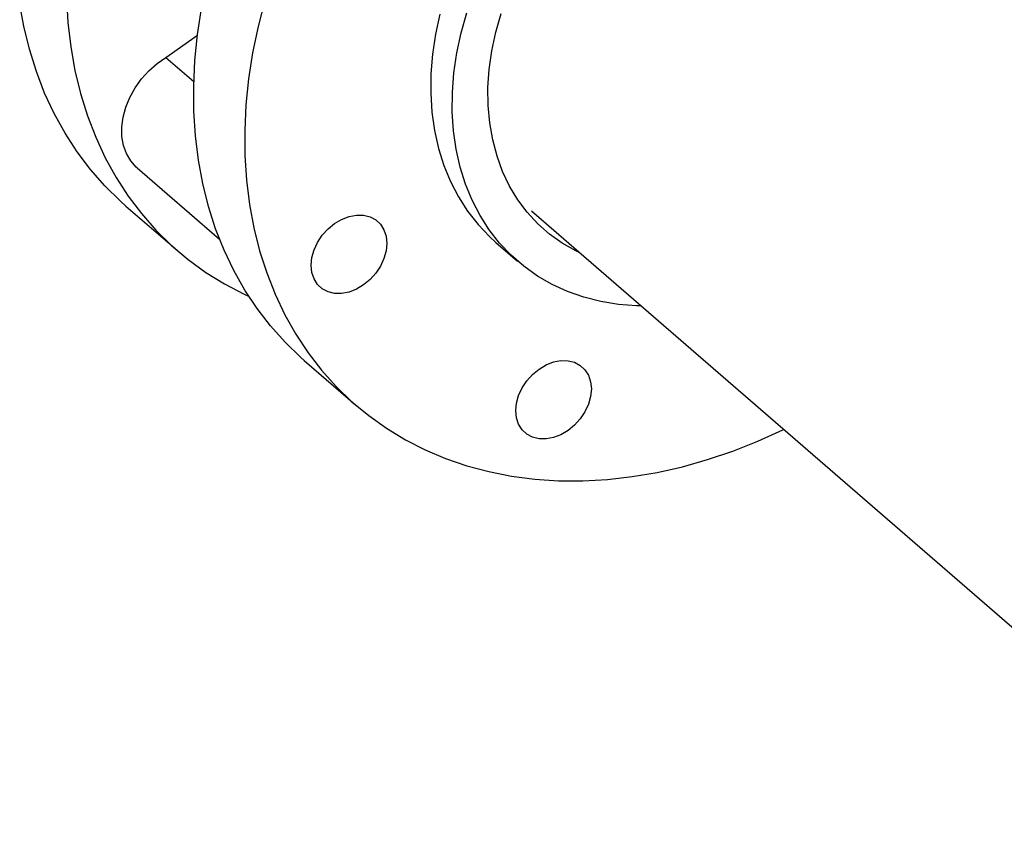
# Model space of a CAD drawing. Extents: x 19.1 to 29.8, y 0.6 to 8.7.
# Drawn here: x 26 to 26.1, y 7.1 to 7.2 of the extents above; entities that cross this region are included whole.
import ezdxf

# ---------------------------------------------------------------- set-up
doc = ezdxf.new("R2010")
doc.units = 0
doc.header["$MEASUREMENT"] = 0
doc.layers.get('0').update_dxf_attribs({"linetype": 'CONTINUOUS'})
doc.layers.add('D7', color=7, linetype='CONTINUOUS')

# ---------------------------------------------------------------- blocks, each defined once
blk = doc.blocks.new('A$C17E24F3F')
at = {"color": 7, "linetype": 'CONTINUOUS'}
for p, q in [((5.04396, 3.66076), (5.04931, 3.66452)), ((5.04396, 3.66076), (5.04869, 3.65666)), ((5.0391, 3.64208), (5.05304, 3.63001)), ((5.03721, 3.6356), (5.04585, 3.62811)), ((5.10583, 3.63479), (5.22533, 3.5313)), ((5.09983, 3.62945), (5.10348, 3.62629)), ((5.06739, 3.60946), (5.07604, 3.60197))]:
    blk.add_line(p, q, dxfattribs=at)
at = {"color": 7, "linetype": 'CONTINUOUS', "flags": 128}
for points in [[(5.03721, 3.6356), (5.03628, 3.63642), (5.03364, 3.63901), (5.03119, 3.6418), (5.02894, 3.64478), (5.02689, 3.64793), (5.02505, 3.65125), (5.02343, 3.65473), (5.02204, 3.65836), (5.02086, 3.66213), (5.01992, 3.66602), (5.01921, 3.67002)], [(5.02715, 3.67084), (5.02738, 3.66664), (5.02786, 3.66254), (5.02857, 3.65854), (5.02951, 3.65464), (5.03068, 3.65088), (5.03208, 3.64725), (5.0337, 3.64377), (5.03553, 3.64044), (5.03758, 3.63729), (5.03983, 3.63432), (5.04228, 3.63153), (5.04493, 3.62894), (5.04775, 3.62655), (5.05075, 3.62438), (5.05391, 3.62242), (5.05722, 3.62069), (5.05797, 3.62034)], [(5.06739, 3.60946), (5.06681, 3.60998), (5.06414, 3.61254), (5.06167, 3.6153), (5.05939, 3.61825), (5.05732, 3.62139), (5.05545, 3.62469), (5.05381, 3.62815), (5.05238, 3.63176), (5.05118, 3.63551), (5.05021, 3.63939), (5.04947, 3.64338), (5.04897, 3.64747), (5.0487, 3.65165), (5.04867, 3.65591), (5.04888, 3.66024), (5.04933, 3.66461), (5.05001, 3.66902)], [(5.0607, 3.67041), (5.05956, 3.66597), (5.05865, 3.66153), (5.05797, 3.65712), (5.05752, 3.65275), (5.05732, 3.64843), (5.05735, 3.64417), (5.05761, 3.63999), (5.05812, 3.63589), (5.05885, 3.6319), (5.05983, 3.62803), (5.06103, 3.62428), (5.06245, 3.62067), (5.0641, 3.6172), (5.06596, 3.6139), (5.06803, 3.61077), (5.07031, 3.60782), (5.07279, 3.60506), (5.07545, 3.60249), (5.0783, 3.60013), (5.08132, 3.59798), (5.0845, 3.59606), (5.08783, 3.59435), (5.09131, 3.59288), (5.09492, 3.59165), (5.09865, 3.59065), (5.10249, 3.5899), (5.10643, 3.58939), (5.11045, 3.58912), (5.11454, 3.5891), (5.1187, 3.58933), (5.1229, 3.58981), (5.12714, 3.59053), (5.1314, 3.59149), (5.13567, 3.59269), (5.13993, 3.59413), (5.14418, 3.5958), (5.14839, 3.5977), (5.14858, 3.59779)], [(5.09032, 3.66808), (5.08959, 3.66468), (5.08909, 3.6613), (5.08882, 3.65797), (5.08879, 3.65469), (5.089, 3.65148), (5.08944, 3.64837), (5.09011, 3.64536), (5.09102, 3.64248), (5.09215, 3.63974), (5.09349, 3.63715), (5.09505, 3.63472), (5.09681, 3.63247), (5.09877, 3.63042), (5.09983, 3.62945)], [(5.12444, 3.61869), (5.12364, 3.61871), (5.12057, 3.61896), (5.11759, 3.61944), (5.11471, 3.62017), (5.11196, 3.62114), (5.10934, 3.62233), (5.10686, 3.62376), (5.10455, 3.6254), (5.10241, 3.62726), (5.10046, 3.62932), (5.09869, 3.63156), (5.09714, 3.63399), (5.09579, 3.63658), (5.09466, 3.63933), (5.09376, 3.64221), (5.09308, 3.64521), (5.09264, 3.64833), (5.09244, 3.65153), (5.09247, 3.65481), (5.09273, 3.65815), (5.09323, 3.66152), (5.09396, 3.66492), (5.09492, 3.66832)], [(5.11402, 3.62771), (5.11338, 3.62802), (5.11107, 3.62934), (5.10891, 3.63087), (5.10694, 3.63261), (5.10514, 3.63455), (5.10354, 3.63668), (5.10215, 3.63898), (5.10097, 3.64145), (5.10002, 3.64406), (5.09929, 3.6468), (5.09879, 3.64966), (5.09852, 3.65261), (5.09849, 3.65565), (5.0987, 3.65874), (5.09914, 3.66188), (5.09981, 3.66504), (5.10071, 3.66821)], [(5.0391, 3.64208), (5.03896, 3.6422), (5.03803, 3.64325), (5.0373, 3.64448), (5.0368, 3.64587), (5.03653, 3.64739), (5.0365, 3.64899), (5.03672, 3.65066), (5.03717, 3.65234), (5.03785, 3.654), (5.03874, 3.6556), (5.03983, 3.65711), (5.04108, 3.6585), (5.04247, 3.65972), (5.04396, 3.66076)], [(5.07497, 3.62104), (5.07372, 3.62081), (5.07252, 3.62082), (5.07141, 3.6211), (5.07044, 3.62161), (5.06965, 3.62235), (5.06905, 3.62329), (5.06869, 3.62438), (5.06857, 3.62559), (5.06869, 3.62688), (5.06905, 3.62818), (5.06965, 3.62946), (5.07044, 3.63066), (5.07141, 3.63173), (5.07252, 3.63264), (5.07372, 3.63335), (5.07497, 3.63384), (5.07621, 3.63408), (5.07741, 3.63406), (5.07852, 3.63379), (5.07949, 3.63327), (5.08028, 3.63253), (5.08088, 3.63159), (5.08124, 3.6305), (5.08136, 3.62929), (5.08124, 3.628), (5.08088, 3.6267), (5.08028, 3.62542), (5.07949, 3.62422), (5.07852, 3.62315), (5.07741, 3.62224), (5.07621, 3.62153), (5.07497, 3.62104)], [(5.11411, 3.59959), (5.11314, 3.59852), (5.11204, 3.59761), (5.11084, 3.5969), (5.10959, 3.59642), (5.10834, 3.59618), (5.10714, 3.5962), (5.10603, 3.59647), (5.10506, 3.59698), (5.10427, 3.59772), (5.10368, 3.59866), (5.10331, 3.59975), (5.10319, 3.60097), (5.10331, 3.60225), (5.10368, 3.60355), (5.10427, 3.60483), (5.10506, 3.60603), (5.10603, 3.60711), (5.10714, 3.60802), (5.10834, 3.60873), (5.10959, 3.60921), (5.11084, 3.60945), (5.11204, 3.60943), (5.11314, 3.60916), (5.11411, 3.60864), (5.11491, 3.6079), (5.1155, 3.60697), (5.11586, 3.60587), (5.11599, 3.60466), (5.11586, 3.60338), (5.1155, 3.60207), (5.11491, 3.60079), (5.11411, 3.59959)]]:
    blk.add_lwpolyline(points, dxfattribs=at)

msp = doc.modelspace()

# ---------------------------------------------------------------- block references
at = {"layer": 'D7', "color": 7, "linetype": 'CONTINUOUS'}
msp.add_blockref('A$C17E24F3F', (20.95249, 3.5392), dxfattribs=at)

doc.saveas('drawing.dxf')
